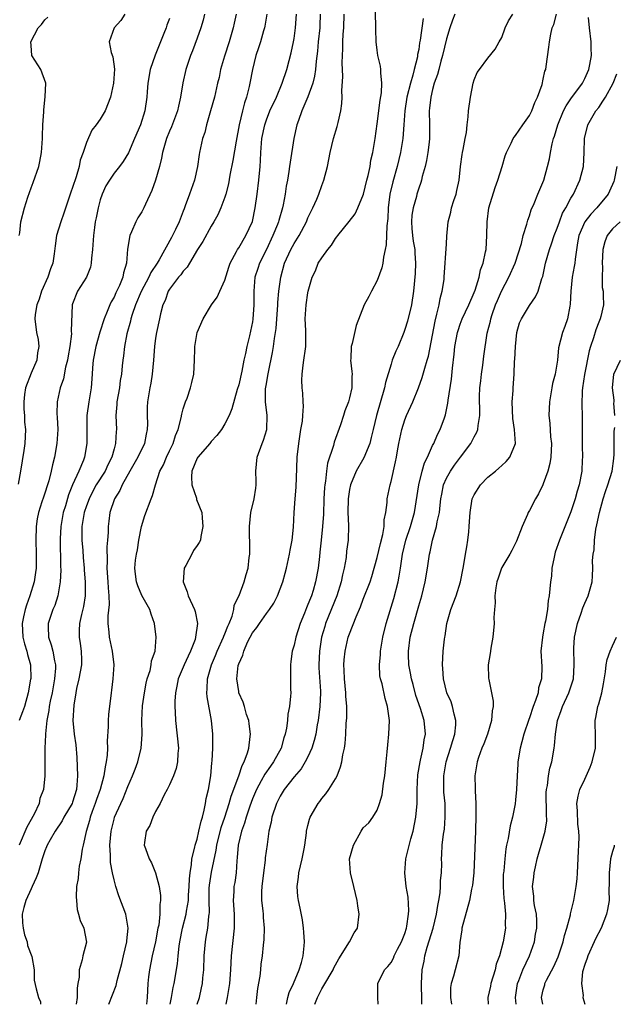
# Model space of a CAD drawing. Units: inches. Extents: x 2583000 to 2586000, y 1518000 to 1521000.
# Drawn here: x 2584909 to 2584995, y 1518000 to 1518142 of the extents above; entities that cross this region are included whole.
import ezdxf

# ---------------------------------------------------------------- set-up
doc = ezdxf.new("R2010")
doc.units = ezdxf.units.IN
doc.header["$MEASUREMENT"] = 0
doc.layers.add('LD25831518_2ft', color=254, linetype='Continuous')

msp = doc.modelspace()

# ---------------------------------------------------------------- linework, layer by layer
at = {"layer": 'LD25831518_2ft'}
for points, elevation in [([(2584935.02, 1518000), (2584935.32, 1518001), (2584935.64, 1518002.36), (2584935.76, 1518003), (2584935.82, 1518003.82), (2584935.95, 1518005), (2584936.01, 1518007), (2584936.18, 1518009), (2584936.32, 1518009.68), (2584936.52, 1518011), (2584936.69, 1518012.69), (2584936.75, 1518013), (2584936.78, 1518013.22), (2584936.74, 1518015), (2584936.75, 1518016.75), (2584936.78, 1518017.22), (2584937.07, 1518019.07), (2584937.75, 1518022.25), (2584937.84, 1518023), (2584938.48, 1518025.52), (2584938.98, 1518027), (2584939.63, 1518029), (2584939.93, 1518030.07), (2584941.04, 1518033), (2584941.51, 1518034.49), (2584941.81, 1518035), (2584942.29, 1518036.29), (2584942.47, 1518037), (2584942.67, 1518038.67), (2584942.69, 1518039), (2584942.51, 1518040.51), (2584942.44, 1518041), (2584942.14, 1518041.86), (2584941.83, 1518043), (2584941.64, 1518043.64), (2584941.04, 1518045), (2584941, 1518045.17), (2584940.72, 1518047), (2584940.93, 1518048.93), (2584941, 1518049.16), (2584941.59, 1518050.41), (2584941.72, 1518051), (2584942.29, 1518052.29), (2584942.65, 1518053), (2584943, 1518053.64), (2584943.6, 1518054.4), (2584943.98, 1518055), (2584945, 1518056.44), (2584945.44, 1518057), (2584946.06, 1518057.94), (2584946.6, 1518059), (2584947.38, 1518061), (2584947.73, 1518062.27), (2584947.92, 1518063), (2584948.33, 1518065), (2584948.41, 1518065.59), (2584948.7, 1518067), (2584948.92, 1518068.92), (2584949, 1518071), (2584949.14, 1518073), (2584949.31, 1518074.69), (2584949.42, 1518077.42), (2584949.46, 1518079), (2584949.67, 1518081), (2584949.99, 1518083), (2584950.22, 1518084.22), (2584950.27, 1518085), (2584950.38, 1518086.38), (2584950.33, 1518087), (2584950.26, 1518088.26), (2584950.17, 1518089), (2584950.14, 1518090.14), (2584950.16, 1518091), (2584950.31, 1518092.31), (2584950.43, 1518093), (2584950.63, 1518094.63), (2584950.7, 1518095), (2584950.68, 1518096.68), (2584950.71, 1518097.29), (2584950.62, 1518099), (2584950.73, 1518101), (2584951, 1518102.75), (2584951.04, 1518102.96), (2584951.63, 1518105), (2584952.08, 1518105.92), (2584952.5, 1518107), (2584953, 1518107.77), (2584953.88, 1518109), (2584954.39, 1518109.61), (2584955, 1518110.6), (2584955.19, 1518110.81), (2584955.32, 1518111), (2584956.97, 1518113.03), (2584957.84, 1518114.16), (2584958.21, 1518115), (2584959.02, 1518117), (2584959.5, 1518119), (2584959.68, 1518119.68), (2584959.97, 1518121), (2584960.11, 1518121.89), (2584960.39, 1518123), (2584960.72, 1518125), (2584961, 1518127.14), (2584961.42, 1518130.58), (2584961.61, 1518131.61), (2584961.67, 1518133), (2584961.51, 1518134.49), (2584961.54, 1518135), (2584961.49, 1518135.49), (2584961.12, 1518137), (2584961, 1518137.79), (2584960.85, 1518139), (2584960.81, 1518140.81), (2584960.82, 1518141.18), (2584960.72, 1518145)], 8646), ([(2584924.55, 1518143), (2584923.95, 1518142.05), (2584923.03, 1518141), (2584922.28, 1518139), (2584922.58, 1518137.42), (2584922.83, 1518136.83), (2584923.04, 1518135.04), (2584922.91, 1518133), (2584922.49, 1518131), (2584921.73, 1518129), (2584921, 1518127.82), (2584920.43, 1518127), (2584919.79, 1518126.21), (2584919, 1518124.45), (2584918.54, 1518123), (2584918.12, 1518121.88), (2584917.95, 1518121), (2584917.5, 1518119.5), (2584917, 1518117.94), (2584916.74, 1518117.26), (2584915.75, 1518114.25), (2584915.31, 1518113), (2584914.7, 1518111), (2584914.48, 1518109.52), (2584914.35, 1518108.35), (2584914.13, 1518107), (2584913.8, 1518106.2), (2584913.41, 1518105), (2584912.53, 1518103), (2584912.19, 1518101.81), (2584911.86, 1518101), (2584911.59, 1518099.59), (2584911.56, 1518099), (2584911.79, 1518097), (2584912.01, 1518096.01), (2584912.11, 1518095), (2584911.95, 1518094.05), (2584911.84, 1518093), (2584911, 1518091.14), (2584910.22, 1518089), (2584910.08, 1518088.08), (2584909.95, 1518087), (2584909.96, 1518085.96), (2584910.05, 1518085), (2584910.08, 1518084.08), (2584910.19, 1518083), (2584910.09, 1518081), (2584909.96, 1518079.96), (2584909.5, 1518077), (2584909.13, 1518075.13)], 8630), ([(2584936.08, 1518143), (2584935.89, 1518142.11), (2584935.54, 1518141), (2584935, 1518139.5), (2584934.32, 1518137.68), (2584934.04, 1518137), (2584933.36, 1518135), (2584932.92, 1518133.08), (2584932.6, 1518131), (2584932.29, 1518129.71), (2584932.15, 1518129), (2584931.29, 1518126.71), (2584931, 1518126.07), (2584930.57, 1518125), (2584930.37, 1518124.37), (2584929.99, 1518123), (2584929.84, 1518122.16), (2584929.54, 1518121), (2584928.98, 1518119), (2584928.47, 1518117.53), (2584927.54, 1518115.54), (2584927.3, 1518115), (2584927, 1518114.45), (2584926.42, 1518113.58), (2584926.15, 1518113), (2584925.53, 1518111.53), (2584925.27, 1518111), (2584924.95, 1518109.05), (2584924.81, 1518107), (2584924.37, 1518105.63), (2584924.28, 1518105), (2584923.79, 1518103.79), (2584923.27, 1518102.73), (2584923, 1518102.11), (2584922.58, 1518101.42), (2584922.4, 1518101), (2584922.02, 1518100.02), (2584921.57, 1518099), (2584920.93, 1518097.07), (2584920.35, 1518095), (2584919.99, 1518093), (2584919.89, 1518091.89), (2584919.84, 1518091), (2584919.67, 1518089), (2584919.35, 1518087), (2584919.08, 1518085), (2584919.04, 1518083.04), (2584919.05, 1518081), (2584918.73, 1518079), (2584918.56, 1518078.56), (2584917.89, 1518077), (2584917, 1518075), (2584916.43, 1518073.57), (2584915.96, 1518071.96), (2584915.65, 1518071), (2584915.29, 1518069), (2584915.2, 1518067.2), (2584915.27, 1518063.27), (2584915.3, 1518062.7), (2584915.22, 1518061), (2584914.88, 1518059), (2584914.42, 1518057.58), (2584914.17, 1518057), (2584913.48, 1518055), (2584913.47, 1518054.53), (2584913.52, 1518053), (2584913.93, 1518051.93), (2584914.16, 1518051), (2584914.4, 1518049.6), (2584914.55, 1518049), (2584914.54, 1518048.54), (2584914.41, 1518047), (2584914.03, 1518045), (2584913.77, 1518043.77), (2584913.63, 1518043), (2584913.57, 1518042.43), (2584913.28, 1518041), (2584913.07, 1518039.07), (2584913.09, 1518038.91), (2584913.01, 1518037), (2584912.99, 1518032.99), (2584912.8, 1518031), (2584912.29, 1518029.71), (2584912.18, 1518029), (2584911.45, 1518027.45), (2584910.41, 1518025.59), (2584909.28, 1518023)], 8634), ([(2584931, 1518142.33), (2584930.62, 1518141.38), (2584930.5, 1518141), (2584930.2, 1518140.2), (2584928.92, 1518137.08), (2584928.22, 1518135), (2584927.87, 1518133), (2584927.77, 1518131.77), (2584927.72, 1518131), (2584927.42, 1518129), (2584926.79, 1518127), (2584925.97, 1518125), (2584925.07, 1518122.93), (2584924.3, 1518121.7), (2584923.78, 1518121), (2584923, 1518120), (2584922.32, 1518119), (2584921.81, 1518118.19), (2584921.28, 1518117), (2584921, 1518116.18), (2584920.68, 1518115), (2584920.42, 1518113.58), (2584920.28, 1518113), (2584920.16, 1518112.16), (2584920.02, 1518111), (2584919.89, 1518109), (2584919.74, 1518107.74), (2584919.7, 1518107), (2584919.57, 1518106.43), (2584919, 1518105), (2584917.71, 1518103), (2584917, 1518101.17), (2584916.95, 1518101), (2584916.82, 1518097.18), (2584916.83, 1518096.83), (2584916.59, 1518095), (2584916.35, 1518093.65), (2584916.25, 1518093), (2584915.98, 1518091.98), (2584915.68, 1518090.32), (2584915.21, 1518089), (2584914.76, 1518087), (2584914.73, 1518085.27), (2584914.77, 1518084.77), (2584914.85, 1518083), (2584914.75, 1518081), (2584914.39, 1518079), (2584914.08, 1518077.92), (2584913.93, 1518077), (2584913.57, 1518075.57), (2584913.4, 1518075), (2584913, 1518073.82), (2584912.78, 1518073.22), (2584912.58, 1518072.58), (2584912.06, 1518071), (2584911.9, 1518070.1), (2584911.76, 1518069), (2584911.71, 1518067), (2584911.75, 1518065), (2584911.72, 1518063), (2584911.64, 1518062.36), (2584911.43, 1518061), (2584910.83, 1518059), (2584910.34, 1518057.66), (2584910.13, 1518057), (2584909.93, 1518055.93), (2584909.71, 1518055), (2584909.84, 1518053), (2584910.06, 1518052.06), (2584910.4, 1518051), (2584910.49, 1518050.49), (2584910.93, 1518049), (2584910.95, 1518047), (2584910.94, 1518046.94), (2584910.57, 1518045), (2584910.05, 1518043), (2584909.79, 1518042.21), (2584909.3, 1518041)], 8632), ([(2584909.31, 1518111), (2584909.38, 1518111.38), (2584909.55, 1518113), (2584910.06, 1518115), (2584910.53, 1518116.53), (2584911, 1518117.89), (2584911.31, 1518118.69), (2584912.12, 1518121), (2584912.28, 1518121.72), (2584912.51, 1518123), (2584912.64, 1518125), (2584912.64, 1518125.36), (2584912.72, 1518127), (2584912.85, 1518128.85), (2584912.85, 1518129.15), (2584913.06, 1518131.06), (2584913.13, 1518133), (2584912.44, 1518135), (2584911.11, 1518137), (2584911, 1518138.43), (2584910.98, 1518139), (2584912.05, 1518141), (2584912.51, 1518141.49), (2584913, 1518142.18), (2584913.44, 1518142.56)], 8628), ([(2584940.61, 1518143), (2584940.32, 1518141.68), (2584940.19, 1518141), (2584939.61, 1518139), (2584938.93, 1518136.93), (2584938.38, 1518135), (2584938.17, 1518133.83), (2584937.95, 1518133), (2584937.5, 1518131), (2584936.94, 1518129), (2584936.35, 1518127), (2584936.09, 1518125.91), (2584935.79, 1518125), (2584935.34, 1518123), (2584935.28, 1518122.72), (2584935.03, 1518121), (2584934.6, 1518119), (2584933.91, 1518117), (2584933.28, 1518115.28), (2584933.12, 1518114.88), (2584933, 1518114.54), (2584932.41, 1518113), (2584931.88, 1518111.88), (2584931.45, 1518111), (2584931.27, 1518110.73), (2584929.51, 1518107.51), (2584929.2, 1518107), (2584928.31, 1518105.69), (2584928.03, 1518105), (2584926.92, 1518102.92), (2584926.1, 1518101), (2584925.61, 1518099.61), (2584925.42, 1518099), (2584925.35, 1518098.65), (2584924.84, 1518096.84), (2584924.49, 1518095), (2584924.35, 1518093.65), (2584924.25, 1518093), (2584924.18, 1518092.18), (2584924.06, 1518091), (2584923.9, 1518090.1), (2584923.76, 1518089), (2584923.41, 1518087), (2584923.4, 1518086.6), (2584923.26, 1518085), (2584923.33, 1518083), (2584923.29, 1518082.71), (2584923.22, 1518081), (2584923, 1518080.23), (2584922.68, 1518079), (2584922.1, 1518077.9), (2584921.7, 1518077), (2584920.43, 1518075), (2584919.91, 1518074.09), (2584919.38, 1518073), (2584919, 1518071.96), (2584918.68, 1518071), (2584918.34, 1518069), (2584918.32, 1518068.32), (2584918.35, 1518067), (2584918.47, 1518065.53), (2584918.54, 1518064.54), (2584918.66, 1518063), (2584918.68, 1518062.68), (2584918.82, 1518061), (2584918.81, 1518060.81), (2584918.81, 1518059), (2584918.56, 1518057.44), (2584918.28, 1518056.28), (2584918.02, 1518055), (2584917.97, 1518053.97), (2584917.96, 1518053), (2584918.1, 1518052.1), (2584918.26, 1518051), (2584918.27, 1518049.73), (2584918.3, 1518049), (2584917.9, 1518047), (2584917.58, 1518045.58), (2584917.47, 1518045), (2584917.19, 1518043.19), (2584917.04, 1518041), (2584917.23, 1518039), (2584917.48, 1518037.48), (2584917.64, 1518035.64), (2584917.73, 1518033), (2584917.63, 1518031.63), (2584917.55, 1518031), (2584917, 1518029.19), (2584916.93, 1518029), (2584915.76, 1518027), (2584915.5, 1518026.5), (2584914.48, 1518025), (2584913.77, 1518023.77), (2584913.35, 1518023), (2584913.25, 1518022.74), (2584913, 1518022.18), (2584912.6, 1518021), (2584912.02, 1518019), (2584911.75, 1518018.25), (2584911.18, 1518017), (2584911, 1518016.68), (2584910.26, 1518015), (2584909.96, 1518013.96), (2584909.72, 1518013), (2584909.77, 1518011.77), (2584909.87, 1518011), (2584910.04, 1518010.04), (2584910.44, 1518009), (2584910.47, 1518008.47), (2584911.11, 1518006.89), (2584911.45, 1518005), (2584911.47, 1518003.47), (2584911.76, 1518002.24), (2584912.07, 1518001), (2584912.35, 1518000.35), (2584912.38, 1518000)], 8636), ([(2584945.04, 1518143), (2584944.77, 1518141.23), (2584944.72, 1518141), (2584944.59, 1518140.59), (2584944.16, 1518139), (2584943.87, 1518138.13), (2584943.47, 1518137), (2584942.99, 1518135), (2584942.63, 1518133), (2584942.52, 1518132.52), (2584942.11, 1518131), (2584941.82, 1518130.18), (2584941.53, 1518129), (2584941.06, 1518127), (2584940.63, 1518124.63), (2584940.16, 1518121.84), (2584939.73, 1518119.73), (2584939.51, 1518118.49), (2584939.14, 1518117), (2584939, 1518116.56), (2584938.43, 1518115), (2584937.98, 1518114.02), (2584937.42, 1518113), (2584937, 1518112.35), (2584935.83, 1518110.17), (2584935.07, 1518109), (2584933.88, 1518107), (2584933.56, 1518106.44), (2584933, 1518105.88), (2584932.64, 1518105.36), (2584932.31, 1518105), (2584931, 1518103.28), (2584930.83, 1518103), (2584930.36, 1518101.65), (2584930.06, 1518101), (2584929.71, 1518099.71), (2584929.54, 1518099), (2584929.12, 1518097), (2584929, 1518096.18), (2584928.85, 1518095), (2584928.71, 1518093), (2584928.51, 1518091), (2584928.29, 1518089.71), (2584928.15, 1518089), (2584927.83, 1518087), (2584927.78, 1518086.22), (2584927.78, 1518085), (2584927.82, 1518083.82), (2584927.79, 1518083), (2584927.65, 1518082.35), (2584927.41, 1518081), (2584926.44, 1518079), (2584925.27, 1518077), (2584924.17, 1518075), (2584923.83, 1518074.17), (2584923.04, 1518073), (2584922.36, 1518071), (2584922.24, 1518069.76), (2584922.12, 1518069), (2584922.13, 1518068.13), (2584922.06, 1518067), (2584921.94, 1518066.06), (2584922, 1518064), (2584921.95, 1518063), (2584922.1, 1518061), (2584922.13, 1518060.13), (2584922.24, 1518059), (2584922.28, 1518057.72), (2584922.1, 1518056.1), (2584922.11, 1518055), (2584922.25, 1518053.75), (2584922.29, 1518053), (2584922.7, 1518051), (2584922.95, 1518049), (2584922.84, 1518047), (2584922.63, 1518045.37), (2584922.56, 1518045), (2584922.17, 1518041.83), (2584922.12, 1518041), (2584922.12, 1518040.12), (2584922.01, 1518037.99), (2584922.03, 1518037), (2584922, 1518036), (2584921.87, 1518035), (2584921.69, 1518034.31), (2584921.54, 1518033), (2584920.98, 1518031), (2584920.44, 1518029.56), (2584920.27, 1518029), (2584919.84, 1518027.84), (2584919.55, 1518027), (2584919.45, 1518026.55), (2584918.95, 1518024.95), (2584918.54, 1518023), (2584918.39, 1518022.39), (2584918.2, 1518021), (2584917.96, 1518019.96), (2584917.84, 1518019), (2584917.81, 1518018.19), (2584917.59, 1518017), (2584917.52, 1518015.51), (2584917.58, 1518015), (2584917.67, 1518013.67), (2584917.87, 1518013), (2584918.1, 1518012.1), (2584918.61, 1518011), (2584918.99, 1518008.99), (2584918.48, 1518007), (2584918.41, 1518006.41), (2584917.95, 1518005), (2584917.94, 1518003.94), (2584917.77, 1518003), (2584917.67, 1518002.33), (2584917.66, 1518001), (2584917.52, 1518000)], 8638), ([(2584922.26, 1518000), (2584923.3, 1518002.7), (2584923.44, 1518003.44), (2584924.11, 1518005.89), (2584924.34, 1518007), (2584924.84, 1518009), (2584924.84, 1518009.16), (2584925.04, 1518011), (2584924.75, 1518012.75), (2584924.68, 1518013), (2584923.66, 1518015.66), (2584923.24, 1518017), (2584923, 1518017.95), (2584922.78, 1518019), (2584922.5, 1518020.5), (2584922.48, 1518021.52), (2584922.37, 1518023), (2584922.57, 1518025), (2584923, 1518026.73), (2584923.08, 1518027), (2584923.95, 1518029), (2584924.29, 1518029.71), (2584925, 1518031.45), (2584925.68, 1518033), (2584926.03, 1518033.97), (2584926.42, 1518035), (2584926.91, 1518037), (2584927.04, 1518038.96), (2584927.01, 1518041), (2584927.12, 1518043.12), (2584927.37, 1518045), (2584927.64, 1518046.36), (2584927.8, 1518047), (2584928.19, 1518048.19), (2584928.37, 1518049), (2584928.42, 1518049.58), (2584928.91, 1518051), (2584929.08, 1518053), (2584928.84, 1518055), (2584928.35, 1518056.35), (2584928.14, 1518057), (2584927, 1518059.01), (2584926.41, 1518060.41), (2584926.25, 1518061), (2584926.1, 1518062.1), (2584926.01, 1518063), (2584926.11, 1518064.11), (2584926.22, 1518065), (2584926.36, 1518065.64), (2584926.57, 1518067), (2584926.97, 1518069), (2584927.44, 1518070.56), (2584928.36, 1518073), (2584928.55, 1518073.45), (2584928.97, 1518075), (2584929.63, 1518077), (2584930.12, 1518077.88), (2584930.58, 1518079), (2584931, 1518079.92), (2584931.53, 1518081), (2584931.87, 1518082.13), (2584932.24, 1518083), (2584932.67, 1518084.67), (2584932.77, 1518085.23), (2584933, 1518086.01), (2584933.33, 1518087), (2584933.54, 1518087.54), (2584934.05, 1518089), (2584934.21, 1518089.79), (2584934.53, 1518091), (2584934.62, 1518093), (2584934.65, 1518094.65), (2584934.67, 1518095), (2584934.99, 1518097.01), (2584935.86, 1518099), (2584937.07, 1518101), (2584937.88, 1518102.12), (2584938.26, 1518103), (2584939, 1518104.59), (2584939.55, 1518106.46), (2584939.75, 1518107), (2584940.69, 1518108.69), (2584940.84, 1518109), (2584941, 1518109.23), (2584942.05, 1518111), (2584942.97, 1518113.03), (2584943.4, 1518115), (2584943.67, 1518117), (2584943.9, 1518119), (2584944.1, 1518121), (2584944.17, 1518121.83), (2584944.21, 1518123), (2584944.36, 1518125), (2584944.76, 1518127), (2584945, 1518127.7), (2584945.52, 1518129), (2584946.44, 1518131), (2584947.28, 1518133), (2584947.95, 1518135), (2584948.28, 1518136.28), (2584948.6, 1518137.4), (2584948.92, 1518139), (2584949, 1518139.48), (2584949.21, 1518141), (2584949.37, 1518143)], 8640), ([(2584952.78, 1518143), (2584952.72, 1518141.28), (2584952.71, 1518141), (2584952.48, 1518139), (2584952.36, 1518137.64), (2584952.19, 1518136.19), (2584952.09, 1518135), (2584951.96, 1518134.04), (2584951.7, 1518133), (2584951, 1518131.03), (2584950.12, 1518129), (2584949.63, 1518127.63), (2584949.42, 1518127), (2584948.97, 1518125), (2584948.41, 1518121.59), (2584948.35, 1518121), (2584948.25, 1518120.25), (2584948.03, 1518119), (2584947.86, 1518118.14), (2584947.71, 1518117), (2584947.43, 1518115.43), (2584947.34, 1518115), (2584946.8, 1518113.2), (2584946.76, 1518113), (2584946.62, 1518112.62), (2584945.95, 1518111), (2584945, 1518108.99), (2584943.99, 1518107), (2584943.76, 1518106.24), (2584943.34, 1518105), (2584943.19, 1518103), (2584943.2, 1518101), (2584943.06, 1518098.94), (2584943, 1518098.57), (2584942.55, 1518096.55), (2584942.16, 1518095), (2584941.97, 1518093.97), (2584941.75, 1518093), (2584941.44, 1518091.44), (2584941, 1518089.46), (2584940.8, 1518088.8), (2584940.02, 1518085.98), (2584939.63, 1518085), (2584939, 1518083.82), (2584938.51, 1518083), (2584937.86, 1518082.14), (2584937, 1518081.25), (2584936.81, 1518081), (2584935.08, 1518079), (2584935, 1518078.87), (2584934.22, 1518077), (2584934.17, 1518076.17), (2584934.24, 1518075), (2584934.89, 1518073.11), (2584934.91, 1518072.91), (2584935.66, 1518071), (2584935.73, 1518070.27), (2584935.83, 1518069), (2584935.54, 1518067.54), (2584935.46, 1518067), (2584935.3, 1518066.7), (2584935, 1518066.23), (2584934.48, 1518065.52), (2584934.25, 1518065), (2584933.37, 1518063.37), (2584933.14, 1518063), (2584932.98, 1518061.02), (2584933.54, 1518059.54), (2584933.69, 1518059), (2584934.61, 1518057), (2584934.7, 1518056.7), (2584935.03, 1518055), (2584934.78, 1518053), (2584934.69, 1518052.69), (2584934.06, 1518051), (2584933.71, 1518050.29), (2584933.12, 1518049), (2584932.26, 1518047), (2584932.07, 1518045.93), (2584931.85, 1518045), (2584931.77, 1518043.77), (2584931.78, 1518043), (2584931.83, 1518042.17), (2584931.85, 1518041), (2584932.29, 1518037), (2584932.22, 1518036.22), (2584932.18, 1518035), (2584931.97, 1518034.03), (2584931.58, 1518033), (2584931, 1518031.67), (2584930.66, 1518031), (2584930.25, 1518030.25), (2584929.66, 1518029), (2584929, 1518027.85), (2584928.58, 1518027), (2584928.17, 1518025.83), (2584927.65, 1518025), (2584927.38, 1518023.38), (2584927.35, 1518023), (2584927.52, 1518022.48), (2584928.07, 1518021), (2584928.42, 1518020.42), (2584928.99, 1518019), (2584929.5, 1518017), (2584929.71, 1518015.71), (2584929.7, 1518015), (2584929.59, 1518014.41), (2584929.61, 1518013), (2584929.44, 1518011.44), (2584929.34, 1518011), (2584928.96, 1518009), (2584928.49, 1518007), (2584928.09, 1518005), (2584927.99, 1518003.99), (2584927.88, 1518003), (2584927.76, 1518001), (2584927.66, 1518000)], 8642), ([(2584931.11, 1518000), (2584931.31, 1518001), (2584931.55, 1518002.45), (2584931.68, 1518003), (2584932.16, 1518005.84), (2584932.26, 1518007), (2584932.4, 1518008.4), (2584932.49, 1518009), (2584932.89, 1518011), (2584933.42, 1518013), (2584933.47, 1518013.47), (2584933.74, 1518015), (2584933.77, 1518015.77), (2584933.84, 1518017), (2584933.87, 1518018.13), (2584933.97, 1518019), (2584934.2, 1518020.2), (2584934.25, 1518021), (2584934.68, 1518022.68), (2584934.73, 1518023), (2584935, 1518023.87), (2584935.26, 1518025), (2584935.56, 1518026.44), (2584935.75, 1518027), (2584936.03, 1518028.03), (2584936.2, 1518029), (2584936.3, 1518029.7), (2584936.63, 1518031), (2584936.95, 1518033), (2584937.12, 1518034.88), (2584937.16, 1518035.16), (2584937.28, 1518037), (2584937.28, 1518039), (2584937.07, 1518041), (2584936.42, 1518044.42), (2584936.38, 1518045), (2584936.44, 1518045.56), (2584936.47, 1518047), (2584937.05, 1518049), (2584937.65, 1518050.35), (2584937.91, 1518051), (2584938.81, 1518053), (2584938.85, 1518053.15), (2584939, 1518053.48), (2584939.41, 1518054.59), (2584939.62, 1518055), (2584940.06, 1518056.06), (2584940.31, 1518057), (2584940.34, 1518057.66), (2584941.05, 1518059.05), (2584941.77, 1518061), (2584942.07, 1518062.07), (2584942.37, 1518063), (2584942.53, 1518064.53), (2584942.61, 1518065), (2584942.62, 1518065.38), (2584942.55, 1518069), (2584942.77, 1518071), (2584943.25, 1518073), (2584943.45, 1518074.55), (2584943.54, 1518075), (2584943.54, 1518075.54), (2584943.49, 1518077), (2584943.65, 1518079), (2584944.38, 1518081), (2584944.56, 1518081.44), (2584945.07, 1518083), (2584945.1, 1518085), (2584944.86, 1518087), (2584944.89, 1518088.89), (2584945, 1518089.62), (2584945.22, 1518090.78), (2584945.29, 1518091.29), (2584945.87, 1518094.13), (2584946.02, 1518095), (2584946.16, 1518096.16), (2584946.4, 1518097.6), (2584946.66, 1518101), (2584946.67, 1518101.33), (2584946.82, 1518103), (2584947.08, 1518105), (2584947.63, 1518107), (2584948.53, 1518109), (2584949, 1518109.88), (2584949.73, 1518111), (2584950.77, 1518113), (2584951, 1518113.57), (2584951.46, 1518114.54), (2584951.71, 1518115), (2584952.27, 1518116.27), (2584952.57, 1518117), (2584953, 1518118.25), (2584953.3, 1518119), (2584953.81, 1518121), (2584954.19, 1518123), (2584954.67, 1518125), (2584955.23, 1518126.77), (2584955.35, 1518127.35), (2584955.75, 1518129), (2584955.91, 1518130.09), (2584955.95, 1518131), (2584955.91, 1518131.91), (2584956.03, 1518133.98), (2584955.94, 1518135.94), (2584955.98, 1518137), (2584956.05, 1518137.95), (2584956.05, 1518139), (2584956.1, 1518140.1), (2584956.19, 1518141), (2584956.25, 1518143)], 8644), ([(2584967.63, 1518142.37), (2584967.23, 1518139.23), (2584967.14, 1518138.86), (2584967, 1518137.86), (2584966.85, 1518137.15), (2584966.82, 1518136.82), (2584966.35, 1518135), (2584966.16, 1518134.16), (2584965.8, 1518133), (2584965.31, 1518131), (2584965.01, 1518129), (2584964.87, 1518127), (2584964.69, 1518125), (2584964.36, 1518123), (2584963.87, 1518121), (2584963.24, 1518118.76), (2584962.83, 1518117), (2584962.58, 1518115), (2584962.53, 1518113.47), (2584962.39, 1518112.39), (2584962.32, 1518109.68), (2584962.18, 1518109), (2584961.91, 1518107.91), (2584961.8, 1518107), (2584961.66, 1518106.34), (2584961, 1518104.51), (2584960.18, 1518103), (2584959.8, 1518102.2), (2584959.12, 1518101), (2584957.96, 1518098.04), (2584957.4, 1518095.4), (2584957.26, 1518095), (2584957.2, 1518093.2), (2584957.17, 1518093), (2584957.36, 1518091.36), (2584957.37, 1518091), (2584957.33, 1518090.67), (2584957.33, 1518089), (2584957, 1518087.57), (2584956.85, 1518087), (2584956.31, 1518085.69), (2584956.12, 1518085), (2584955.69, 1518083.69), (2584954.81, 1518081.19), (2584954.7, 1518080.7), (2584953.84, 1518078.16), (2584953.68, 1518077), (2584953.53, 1518075.53), (2584953.43, 1518075), (2584953.39, 1518074.61), (2584953.31, 1518073), (2584953.24, 1518070.76), (2584953.12, 1518069), (2584952.89, 1518067), (2584952.73, 1518065.27), (2584952.65, 1518064.65), (2584952.48, 1518063), (2584952.11, 1518061), (2584951.74, 1518059.74), (2584951.5, 1518059), (2584951.35, 1518058.65), (2584951, 1518057.71), (2584950.77, 1518057.23), (2584950.48, 1518056.48), (2584949.86, 1518055), (2584949.23, 1518053), (2584949, 1518051.85), (2584948.71, 1518051), (2584948.52, 1518049.48), (2584948.47, 1518049), (2584948.49, 1518048.49), (2584948.5, 1518045.5), (2584948.52, 1518045), (2584948.5, 1518044.5), (2584948.34, 1518043), (2584948.12, 1518041.88), (2584948.03, 1518041), (2584947.88, 1518039.88), (2584947.69, 1518039), (2584947.5, 1518038.5), (2584947.11, 1518037), (2584946.03, 1518035), (2584945.6, 1518034.4), (2584944.77, 1518033.23), (2584944.26, 1518032.26), (2584943.55, 1518031), (2584943, 1518029.69), (2584942.6, 1518028.6), (2584942.08, 1518027), (2584941.86, 1518026.14), (2584941.42, 1518025), (2584940.9, 1518023), (2584940.79, 1518021.21), (2584940.71, 1518020.71), (2584940.61, 1518019), (2584940.42, 1518017.58), (2584940.3, 1518017), (2584940.28, 1518016.28), (2584940.2, 1518015), (2584940.35, 1518013), (2584940.36, 1518011), (2584939.89, 1518007), (2584939.8, 1518005), (2584939.67, 1518003), (2584939.35, 1518001), (2584939.15, 1518000)], 8648), ([(2584972.21, 1518143), (2584971.9, 1518142.1), (2584971.5, 1518141), (2584971, 1518139.4), (2584970.43, 1518137), (2584970.19, 1518136.19), (2584969.89, 1518135), (2584969.73, 1518134.27), (2584969.25, 1518133), (2584969, 1518132.1), (2584968.73, 1518131), (2584968.58, 1518129.42), (2584968.52, 1518129), (2584968.57, 1518127), (2584968.58, 1518125.42), (2584968.57, 1518125), (2584968.5, 1518124.5), (2584968.34, 1518123), (2584968.15, 1518121.85), (2584967.94, 1518121), (2584967.52, 1518119.52), (2584967.42, 1518119), (2584967.32, 1518118.68), (2584967, 1518117.83), (2584966.75, 1518117), (2584966.67, 1518116.67), (2584966.18, 1518115), (2584966.03, 1518113.97), (2584965.97, 1518113), (2584966.03, 1518112.03), (2584966.12, 1518111), (2584966.21, 1518110.21), (2584966.43, 1518109), (2584966.45, 1518108.45), (2584966.55, 1518107), (2584966.49, 1518105.51), (2584966.25, 1518103), (2584965.94, 1518101), (2584965.37, 1518098.63), (2584965, 1518097.43), (2584964.84, 1518097), (2584964.03, 1518095), (2584963.71, 1518094.29), (2584963.19, 1518093), (2584963, 1518092.46), (2584962.21, 1518089.79), (2584962.06, 1518089), (2584960.89, 1518085), (2584960.4, 1518083), (2584960.14, 1518081.86), (2584959.92, 1518081), (2584959.09, 1518078.91), (2584957.99, 1518077), (2584957.13, 1518075), (2584957, 1518074.36), (2584956.8, 1518073), (2584956.77, 1518071), (2584956.87, 1518069.13), (2584956.81, 1518067), (2584956.59, 1518065.41), (2584956.5, 1518064.5), (2584956.24, 1518063), (2584956, 1518062), (2584955.8, 1518061), (2584955.16, 1518059), (2584953.56, 1518055), (2584953.43, 1518054.57), (2584952.97, 1518053), (2584952.65, 1518051), (2584952.57, 1518049), (2584952.58, 1518048.58), (2584952.8, 1518045.2), (2584952.81, 1518045), (2584952.74, 1518043), (2584952.49, 1518041), (2584952.35, 1518040.35), (2584952.12, 1518039), (2584951.92, 1518038.08), (2584951.58, 1518037), (2584951, 1518035.74), (2584950.62, 1518035), (2584950, 1518034), (2584949, 1518032.84), (2584947.59, 1518031), (2584947, 1518030.06), (2584946.46, 1518029), (2584945.78, 1518027), (2584945.68, 1518026.32), (2584945.37, 1518025), (2584945.1, 1518023.1), (2584944.84, 1518021.16), (2584944.82, 1518020.82), (2584944.56, 1518019), (2584944.33, 1518017), (2584944.3, 1518016.3), (2584944.31, 1518015), (2584944.49, 1518013.51), (2584944.53, 1518013), (2584944.55, 1518012.55), (2584944.69, 1518011), (2584944.63, 1518009.37), (2584944.52, 1518008.52), (2584944.38, 1518007), (2584944.21, 1518005.79), (2584944.16, 1518005), (2584944.06, 1518004.06), (2584943.73, 1518002.27), (2584943.55, 1518001), (2584943.45, 1518000)], 8650), ([(2584947.92, 1518000), (2584948.1, 1518001), (2584948.3, 1518001.7), (2584948.9, 1518003), (2584949.72, 1518005), (2584950.05, 1518006.05), (2584950.29, 1518007), (2584950.46, 1518008.46), (2584950.49, 1518009), (2584950.43, 1518010.43), (2584950.38, 1518011), (2584950.21, 1518012.21), (2584949.88, 1518013.88), (2584949.63, 1518015), (2584949.56, 1518015.56), (2584949.45, 1518017), (2584949.65, 1518018.35), (2584949.7, 1518019), (2584950.18, 1518021), (2584950.47, 1518022.47), (2584950.55, 1518023), (2584950.78, 1518024.78), (2584950.8, 1518025), (2584951, 1518025.84), (2584951.25, 1518026.75), (2584951.33, 1518027), (2584952.46, 1518029), (2584952.7, 1518029.3), (2584953, 1518029.71), (2584953.59, 1518030.41), (2584954.01, 1518031), (2584955, 1518032.57), (2584955.22, 1518033), (2584955.71, 1518034.29), (2584955.88, 1518035), (2584956.04, 1518036.04), (2584956.26, 1518037), (2584956.36, 1518037.64), (2584956.46, 1518039), (2584956.54, 1518040.54), (2584956.62, 1518041.38), (2584956.61, 1518043), (2584956.48, 1518044.48), (2584956.47, 1518045), (2584956.26, 1518047), (2584956.25, 1518048.25), (2584956.2, 1518049), (2584956.24, 1518049.76), (2584956.39, 1518051), (2584956.83, 1518053), (2584957, 1518053.5), (2584957.96, 1518055.96), (2584958.6, 1518057.4), (2584959, 1518058.48), (2584959.98, 1518061), (2584960.22, 1518061.78), (2584961, 1518064.54), (2584961.48, 1518066.52), (2584961.84, 1518067.84), (2584962.03, 1518069), (2584962.03, 1518069.96), (2584962.27, 1518071), (2584962.45, 1518072.45), (2584962.46, 1518073), (2584962.86, 1518075), (2584963, 1518075.48), (2584963.66, 1518078.34), (2584963.79, 1518079), (2584963.94, 1518079.94), (2584964.13, 1518081), (2584964.55, 1518083), (2584965, 1518084.38), (2584965.24, 1518085), (2584966.13, 1518087), (2584966.96, 1518089), (2584967.51, 1518090.49), (2584967.88, 1518091.88), (2584968.23, 1518093), (2584968.4, 1518093.6), (2584969.37, 1518098.63), (2584969.64, 1518099.64), (2584969.94, 1518101), (2584970.1, 1518101.9), (2584970.41, 1518103), (2584970.66, 1518104.66), (2584970.7, 1518105), (2584971, 1518109.8), (2584971.08, 1518110.92), (2584971.28, 1518113), (2584971.63, 1518114.37), (2584971.74, 1518115), (2584972.06, 1518116.06), (2584972.39, 1518117), (2584972.51, 1518117.49), (2584972.84, 1518119), (2584973.05, 1518121), (2584973.28, 1518122.72), (2584973.33, 1518123), (2584973.43, 1518123.43), (2584973.71, 1518125), (2584973.89, 1518125.89), (2584974, 1518127), (2584974.15, 1518128.15), (2584974.21, 1518129), (2584974.46, 1518131), (2584974.85, 1518133), (2584975, 1518133.5), (2584975.47, 1518134.53), (2584975.8, 1518135), (2584977, 1518136.61), (2584978.06, 1518137.94), (2584978.64, 1518139), (2584979, 1518139.61), (2584979.5, 1518141), (2584979.99, 1518142.01), (2584980.59, 1518143)], 8652), ([(2584952.01, 1518000), (2584952.01, 1518000.01), (2584952.39, 1518001), (2584953, 1518002.24), (2584953.29, 1518002.71), (2584954.63, 1518005), (2584954.74, 1518005.26), (2584955.45, 1518006.55), (2584957.02, 1518009), (2584957.69, 1518010.31), (2584958.14, 1518011), (2584958.38, 1518013), (2584958.2, 1518014.2), (2584958.11, 1518015), (2584957.65, 1518017), (2584957.16, 1518019), (2584957.01, 1518021), (2584957.56, 1518023), (2584958.69, 1518025), (2584959, 1518025.47), (2584959.79, 1518026.21), (2584960.38, 1518027), (2584961, 1518028.01), (2584961.35, 1518029), (2584961.73, 1518030.27), (2584961.91, 1518031.91), (2584962.09, 1518033), (2584962.31, 1518035), (2584962.46, 1518036.46), (2584962.53, 1518037.47), (2584962.69, 1518039), (2584962.78, 1518041), (2584962.51, 1518043), (2584962.15, 1518044.15), (2584961.7, 1518046.3), (2584961.49, 1518047), (2584961.41, 1518047.41), (2584961.35, 1518049), (2584961.5, 1518050.5), (2584961.49, 1518051), (2584961.58, 1518051.58), (2584961.82, 1518053), (2584962.31, 1518055), (2584963.42, 1518058.58), (2584964.05, 1518061), (2584964.2, 1518061.8), (2584964.39, 1518063), (2584964.68, 1518065), (2584965.15, 1518067), (2584965.81, 1518069), (2584966.37, 1518071), (2584967, 1518075), (2584967.51, 1518077), (2584967.83, 1518078.17), (2584968.26, 1518079), (2584969, 1518080.69), (2584969.17, 1518081), (2584969.71, 1518082.29), (2584970.1, 1518083), (2584970.71, 1518084.71), (2584970.87, 1518085.13), (2584971.21, 1518086.79), (2584971.25, 1518087.25), (2584971.72, 1518090.28), (2584971.88, 1518091.88), (2584972.13, 1518093.87), (2584972.23, 1518095), (2584972.61, 1518097), (2584972.69, 1518097.31), (2584973, 1518098.2), (2584973.3, 1518099), (2584974.22, 1518101), (2584975, 1518102.78), (2584975.14, 1518103.14), (2584975.73, 1518105), (2584975.95, 1518106.05), (2584976.31, 1518107), (2584976.67, 1518108.67), (2584976.73, 1518109), (2584976.85, 1518111), (2584976.88, 1518113), (2584977.14, 1518115), (2584978.03, 1518117.97), (2584978.42, 1518119), (2584979.06, 1518121), (2584979.5, 1518122.5), (2584979.69, 1518123), (2584980.35, 1518124.35), (2584980.65, 1518125), (2584980.79, 1518125.21), (2584981, 1518125.48), (2584982.05, 1518127), (2584983, 1518128.34), (2584983.33, 1518129), (2584983.78, 1518130.22), (2584984.17, 1518131), (2584984.82, 1518132.82), (2584985, 1518133.57), (2584985.24, 1518134.76), (2584985.35, 1518135), (2584985.42, 1518135.42), (2584985.81, 1518138.19), (2584985.89, 1518139), (2584986.07, 1518140.07), (2584986.3, 1518141), (2584986.51, 1518141.49), (2584986.91, 1518143)], 8654), ([(2584961.16, 1518000), (2584961.08, 1518001), (2584961.1, 1518003), (2584962.05, 1518005), (2584962.56, 1518005.44), (2584963, 1518006.02), (2584963.35, 1518006.65), (2584963.48, 1518007), (2584963.96, 1518007.96), (2584964.52, 1518009), (2584965, 1518010.24), (2584965.23, 1518011), (2584965.29, 1518011.29), (2584965.52, 1518013), (2584965.56, 1518013.56), (2584965.46, 1518015.46), (2584965.2, 1518017), (2584964.98, 1518019), (2584965.16, 1518021), (2584965.2, 1518021.2), (2584965.88, 1518023.88), (2584966.2, 1518025), (2584966.6, 1518027), (2584966.76, 1518029), (2584966.77, 1518031), (2584966.88, 1518033.12), (2584967.19, 1518035), (2584967.27, 1518035.27), (2584967.66, 1518037), (2584967.8, 1518038.2), (2584967.97, 1518039), (2584967.78, 1518041), (2584967.27, 1518042.73), (2584966.61, 1518044.61), (2584966.19, 1518046.19), (2584965.95, 1518047), (2584965.82, 1518047.82), (2584965.57, 1518049), (2584965.51, 1518050.49), (2584965.51, 1518051), (2584965.79, 1518053), (2584966.29, 1518055), (2584967, 1518057.56), (2584967.43, 1518059), (2584967.94, 1518061), (2584968.28, 1518063), (2584968.54, 1518065), (2584968.64, 1518065.36), (2584968.98, 1518067), (2584969.59, 1518069), (2584969.69, 1518069.69), (2584970, 1518071), (2584970.1, 1518072.1), (2584970.21, 1518073), (2584970.32, 1518073.68), (2584970.59, 1518075), (2584971, 1518075.97), (2584971.57, 1518077), (2584972.16, 1518077.84), (2584973.06, 1518079), (2584974.55, 1518081), (2584975, 1518081.93), (2584975.38, 1518082.62), (2584975.53, 1518083), (2584975.58, 1518083.58), (2584975.81, 1518085), (2584975.81, 1518086.19), (2584975.77, 1518087), (2584975.78, 1518087.78), (2584975.84, 1518089), (2584975.97, 1518090.03), (2584976.07, 1518091), (2584976.27, 1518092.27), (2584976.43, 1518093.57), (2584976.91, 1518096.91), (2584977.35, 1518098.65), (2584977.41, 1518099), (2584977.61, 1518099.61), (2584978.11, 1518101), (2584978.37, 1518101.63), (2584978.97, 1518103), (2584980.04, 1518105), (2584980.95, 1518107), (2584981.86, 1518109.86), (2584982.11, 1518111), (2584982.63, 1518112.63), (2584982.76, 1518113.24), (2584983, 1518113.87), (2584983.26, 1518114.74), (2584983.66, 1518115.66), (2584984.19, 1518117), (2584985.08, 1518119), (2584985.63, 1518121), (2584985.89, 1518122.11), (2584986.02, 1518123), (2584986.27, 1518124.27), (2584986.47, 1518125), (2584986.62, 1518125.38), (2584987.09, 1518127), (2584987.94, 1518129), (2584988.28, 1518129.72), (2584989, 1518130.74), (2584990.65, 1518133), (2584991, 1518133.7), (2584991.56, 1518135), (2584991.72, 1518135.72), (2584991.95, 1518137), (2584991.91, 1518138.09), (2584991.93, 1518139), (2584991.65, 1518141), (2584991.51, 1518142.49)], 8656), ([(2584967.44, 1518000), (2584967.44, 1518001), (2584967.42, 1518002.58), (2584967.39, 1518003), (2584967.51, 1518005), (2584967.77, 1518006.23), (2584967.9, 1518007), (2584968.23, 1518008.23), (2584969.07, 1518011), (2584969.58, 1518013), (2584969.75, 1518014.25), (2584969.9, 1518015), (2584970.08, 1518016.08), (2584970.14, 1518017), (2584970.13, 1518017.87), (2584970.3, 1518019), (2584970.34, 1518020.34), (2584970.31, 1518021), (2584970.36, 1518021.64), (2584970.4, 1518023), (2584970.58, 1518024.58), (2584970.71, 1518025.29), (2584970.84, 1518027), (2584970.8, 1518029), (2584970.65, 1518030.65), (2584970.64, 1518031), (2584970.61, 1518032.61), (2584970.62, 1518033), (2584970.95, 1518035), (2584971.61, 1518037), (2584971.91, 1518038.09), (2584972.21, 1518039), (2584972.36, 1518040.36), (2584972.36, 1518041), (2584972.1, 1518041.9), (2584971.89, 1518043), (2584971.68, 1518043.68), (2584971.08, 1518045), (2584970.58, 1518047), (2584970.5, 1518048.5), (2584970.45, 1518049), (2584970.54, 1518051), (2584970.72, 1518052.72), (2584970.76, 1518053), (2584970.81, 1518053.19), (2584971.08, 1518055), (2584971.64, 1518057), (2584972.4, 1518059), (2584973.02, 1518061), (2584973.4, 1518063), (2584973.53, 1518063.53), (2584973.78, 1518065), (2584973.94, 1518066.06), (2584974.11, 1518067), (2584974.22, 1518068.22), (2584974.31, 1518069), (2584974.38, 1518070.38), (2584974.44, 1518071), (2584974.74, 1518073), (2584975, 1518073.59), (2584975.93, 1518075), (2584977, 1518076.1), (2584978.08, 1518077), (2584978.6, 1518077.4), (2584979, 1518077.81), (2584979.64, 1518078.36), (2584980.15, 1518079), (2584980.98, 1518081), (2584980.86, 1518083), (2584980.6, 1518084.6), (2584980.51, 1518087), (2584980.64, 1518088.64), (2584980.65, 1518089), (2584980.79, 1518091), (2584980.86, 1518092.86), (2584980.89, 1518093.11), (2584980.97, 1518095), (2584981.2, 1518097), (2584981.58, 1518098.42), (2584981.86, 1518099), (2584983, 1518100.9), (2584983.86, 1518102.14), (2584984.24, 1518103), (2584984.8, 1518104.8), (2584984.92, 1518105.08), (2584985.33, 1518107), (2584985.89, 1518109), (2584986.2, 1518109.8), (2584986.57, 1518111), (2584987, 1518112.07), (2584987.33, 1518113), (2584987.78, 1518114.22), (2584988.26, 1518115), (2584989, 1518116.39), (2584989.38, 1518117), (2584990.29, 1518119), (2584990.79, 1518121), (2584990.92, 1518123), (2584990.95, 1518125), (2584991.42, 1518127), (2584992.6, 1518129), (2584993, 1518129.52), (2584993.61, 1518130.39), (2584993.97, 1518131), (2584995.08, 1518133), (2584995.62, 1518134.38)], 8658), ([(2584995.61, 1518121), (2584995.23, 1518119), (2584995.17, 1518118.83), (2584994.57, 1518117.43), (2584994.37, 1518117), (2584992.75, 1518115), (2584991.88, 1518114.12), (2584991, 1518113), (2584990.13, 1518111), (2584989.95, 1518109.95), (2584989.59, 1518107.59), (2584989.54, 1518107), (2584989.47, 1518106.53), (2584989.18, 1518105), (2584988.96, 1518103), (2584988.89, 1518101.11), (2584988.81, 1518100.81), (2584988.49, 1518099), (2584988.13, 1518097.87), (2584987.75, 1518097), (2584987.19, 1518094.81), (2584987.04, 1518093), (2584987, 1518092.73), (2584986.7, 1518091), (2584986.34, 1518089.66), (2584986.23, 1518089), (2584985.88, 1518087), (2584985.8, 1518085), (2584985.94, 1518083.94), (2584986.05, 1518081.95), (2584986.16, 1518081), (2584986.08, 1518079), (2584985.93, 1518078.07), (2584985.64, 1518077), (2584985, 1518075.18), (2584984.92, 1518075), (2584984.29, 1518073.71), (2584983.88, 1518073), (2584983, 1518071.29), (2584982.83, 1518071), (2584982.71, 1518070.71), (2584981.93, 1518069), (2584981.12, 1518066.88), (2584980.45, 1518065.55), (2584980.16, 1518065), (2584979, 1518063.09), (2584978.96, 1518063), (2584978.46, 1518061.54), (2584978.29, 1518061), (2584978.14, 1518060.14), (2584978.02, 1518059), (2584978.05, 1518057.95), (2584977.94, 1518057), (2584977.86, 1518055.86), (2584977.89, 1518055), (2584977.71, 1518053), (2584977.42, 1518051.42), (2584977.36, 1518051), (2584977.34, 1518050.66), (2584977.04, 1518049), (2584977.1, 1518047.1), (2584977.12, 1518046.88), (2584977.77, 1518043.77), (2584977.76, 1518043), (2584977.61, 1518042.39), (2584977.54, 1518041), (2584976.93, 1518039), (2584976.39, 1518037.61), (2584976.14, 1518037), (2584975.64, 1518035.64), (2584975.43, 1518035), (2584975.13, 1518033), (2584975.17, 1518031.17), (2584975.16, 1518030.84), (2584975.25, 1518029), (2584975.27, 1518027.27), (2584975.21, 1518025), (2584974.97, 1518019), (2584974.78, 1518017.22), (2584974.65, 1518016.65), (2584974.32, 1518015), (2584973.25, 1518011), (2584973.23, 1518010.77), (2584972.94, 1518008.94), (2584972.78, 1518007), (2584972.26, 1518005), (2584972.04, 1518004.04), (2584971.68, 1518003), (2584971.59, 1518002.41), (2584971.57, 1518001), (2584971.72, 1518000)], 8660), ([(2584996.12, 1518113), (2584995, 1518111.97), (2584994.24, 1518111), (2584993.9, 1518110.1), (2584993.62, 1518109), (2584993.48, 1518107), (2584993.54, 1518106.46), (2584993.48, 1518105), (2584993.52, 1518103.52), (2584993.63, 1518103), (2584993.65, 1518102.35), (2584993.68, 1518101), (2584993.32, 1518099.32), (2584993.23, 1518099), (2584993, 1518098.5), (2584992.59, 1518097.41), (2584992.26, 1518096.26), (2584991.81, 1518095), (2584991.63, 1518094.37), (2584990.94, 1518090.94), (2584990.64, 1518089), (2584990.59, 1518088.59), (2584990.55, 1518086.55), (2584990.61, 1518085), (2584990.63, 1518083), (2584990.63, 1518080.63), (2584990.66, 1518079), (2584990.63, 1518078.63), (2584990.55, 1518077), (2584990.18, 1518075), (2584989.9, 1518074.1), (2584989.61, 1518073), (2584989, 1518071.13), (2584987.34, 1518067), (2584986.73, 1518065.27), (2584986.55, 1518064.55), (2584986.23, 1518063), (2584986.16, 1518061.84), (2584986.02, 1518061), (2584985.85, 1518059), (2584985.7, 1518058.3), (2584985.59, 1518057), (2584985.32, 1518055.32), (2584985.24, 1518055), (2584985, 1518053.65), (2584984.86, 1518053), (2584984.64, 1518051), (2584984.77, 1518048.77), (2584984.73, 1518047), (2584984.32, 1518045.68), (2584984.24, 1518045), (2584983.89, 1518043.89), (2584983.54, 1518043), (2584983, 1518041.38), (2584982.89, 1518041.11), (2584982.21, 1518039), (2584981.89, 1518037.89), (2584981.68, 1518037), (2584981.34, 1518035), (2584981.31, 1518034.69), (2584981.21, 1518033), (2584981.12, 1518031), (2584981, 1518029.54), (2584980.93, 1518028.93), (2584980.57, 1518027), (2584980.21, 1518025.79), (2584979.93, 1518023.93), (2584979.69, 1518023), (2584979.57, 1518022.43), (2584979.42, 1518021), (2584979.28, 1518019.28), (2584979.24, 1518019), (2584979.22, 1518018.78), (2584979.19, 1518017), (2584979.3, 1518015.3), (2584979.33, 1518015), (2584979.41, 1518014.59), (2584979.54, 1518013), (2584979.5, 1518011.5), (2584979.54, 1518011), (2584979.2, 1518009), (2584978.65, 1518007), (2584978.21, 1518005.79), (2584978.05, 1518005), (2584977.42, 1518003), (2584977.36, 1518002.64), (2584977, 1518001), (2584977.02, 1518000)], 8662), ([(2584995.34, 1518085), (2584995.21, 1518086.79), (2584995.22, 1518087), (2584995.22, 1518087.22), (2584994.99, 1518089), (2584995.21, 1518091), (2584996.14, 1518093)], 8664), ([(2584981.1, 1518000), (2584980.98, 1518001), (2584981.26, 1518003), (2584981.46, 1518003.46), (2584982.05, 1518005), (2584983.02, 1518007), (2584983.73, 1518009), (2584983.89, 1518010.11), (2584984.05, 1518011), (2584984.08, 1518012.08), (2584984, 1518013), (2584983.72, 1518014.28), (2584983.65, 1518015), (2584983.61, 1518015.61), (2584983.44, 1518017), (2584983.62, 1518018.38), (2584983.69, 1518019), (2584983.86, 1518019.86), (2584984.13, 1518021), (2584984.33, 1518021.67), (2584984.69, 1518023), (2584985, 1518024.01), (2584985.26, 1518025), (2584985.5, 1518026.5), (2584985.44, 1518027.44), (2584985.43, 1518030.57), (2584985.46, 1518031), (2584985.59, 1518031.59), (2584985.73, 1518033), (2584985.92, 1518034.08), (2584986.23, 1518035), (2584986.59, 1518037), (2584986.64, 1518037.36), (2584986.75, 1518039), (2584987.04, 1518041), (2584987.59, 1518042.41), (2584987.76, 1518043), (2584988.69, 1518045), (2584989.35, 1518047), (2584989.47, 1518049), (2584989.47, 1518049.47), (2584989.39, 1518051), (2584989.43, 1518051.43), (2584989.51, 1518053), (2584989.96, 1518055), (2584990.48, 1518056.48), (2584990.73, 1518057.27), (2584991, 1518057.94), (2584991.49, 1518059), (2584992.05, 1518061), (2584992.11, 1518061.89), (2584992.15, 1518063), (2584992.09, 1518064.09), (2584992.19, 1518065), (2584992.35, 1518065.65), (2584992.39, 1518067), (2584992.6, 1518068.6), (2584992.75, 1518069.25), (2584993.11, 1518071), (2584993.66, 1518073), (2584993.97, 1518074.03), (2584994.33, 1518075), (2584994.94, 1518077), (2584995.18, 1518078.82), (2584995.21, 1518079), (2584995.23, 1518079.23), (2584995.24, 1518082.76), (2584995.31, 1518083.31)], 8664), ([(2584984.93, 1518000), (2584984.75, 1518001), (2584985, 1518002.1), (2584985.2, 1518002.8), (2584985.24, 1518003), (2584985.47, 1518003.47), (2584986.54, 1518005.46), (2584987.14, 1518006.86), (2584987.87, 1518009), (2584988.08, 1518009.92), (2584988.42, 1518011), (2584988.94, 1518012.94), (2584988.95, 1518013.05), (2584989.43, 1518015), (2584989.76, 1518017), (2584989.88, 1518018.12), (2584989.94, 1518019), (2584990.1, 1518022.1), (2584990.12, 1518023), (2584990.17, 1518024.17), (2584990.13, 1518025), (2584989.98, 1518026.02), (2584989.93, 1518027.93), (2584989.82, 1518029), (2584990.05, 1518030.05), (2584990.28, 1518031), (2584991, 1518032.52), (2584991.76, 1518034.24), (2584992.07, 1518035), (2584992.56, 1518037), (2584992.54, 1518039), (2584992.47, 1518040.47), (2584992.47, 1518041), (2584992.58, 1518041.43), (2584992.87, 1518043), (2584993, 1518043.41), (2584993.46, 1518045), (2584993.71, 1518046.29), (2584994, 1518048), (2584994.1, 1518049), (2584994.22, 1518049.78), (2584994.67, 1518051), (2584995, 1518051.76), (2584995.57, 1518053)], 8666), ([(2584995.26, 1518023), (2584995.23, 1518022.77), (2584995, 1518022.05), (2584994.73, 1518021), (2584994.49, 1518019), (2584994.51, 1518017.49), (2584994.48, 1518016.49), (2584994.51, 1518015), (2584994.29, 1518013.71), (2584994.15, 1518013), (2584993.34, 1518011), (2584992.53, 1518009.47), (2584992.33, 1518009), (2584991.41, 1518007), (2584991.33, 1518006.67), (2584991, 1518005.73), (2584990.68, 1518004.68), (2584990.51, 1518003), (2584990.75, 1518001.25), (2584990.73, 1518001), (2584991, 1518000)], 8668)]:
    msp.add_lwpolyline(points, dxfattribs=dict(at, elevation=elevation))

doc.saveas('drawing.dxf')
